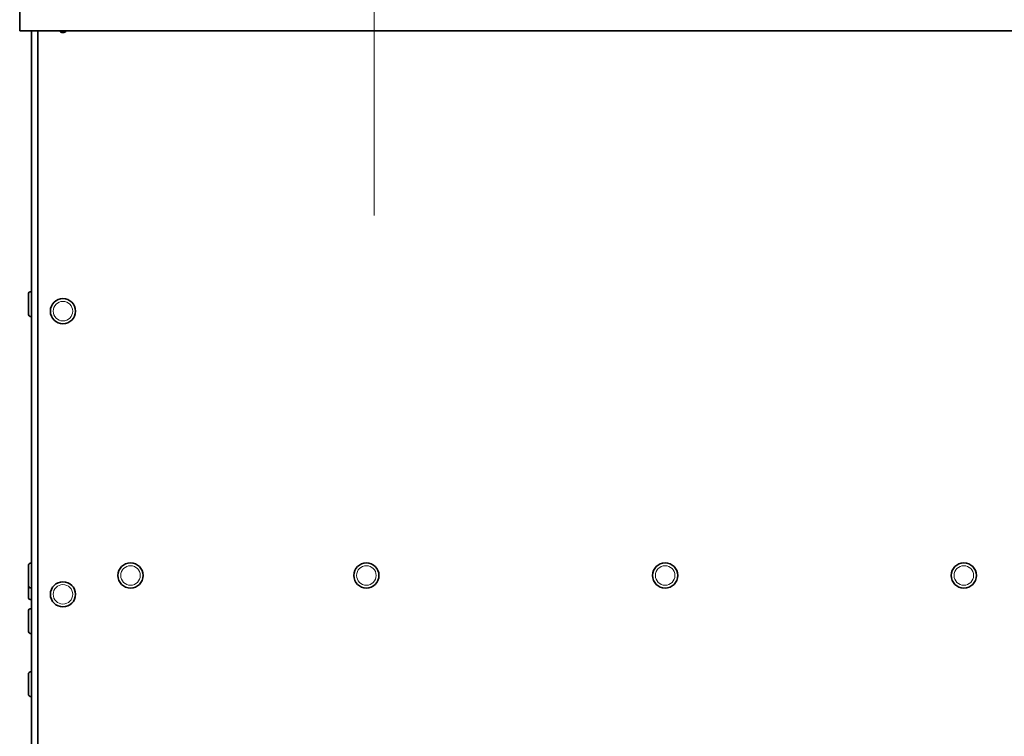
# Model space of a CAD drawing. Units: millimetres. Extents: x -5004 to 12290, y 456 to 7185.
# Drawn here: x 6275 to 6588, y 4393 to 4621 of the extents above; entities that cross this region are included whole.
import ezdxf

# ---------------------------------------------------------------- set-up
doc = ezdxf.new("R2010")
doc.units = ezdxf.units.MM
for name, color, linetype, lineweight in [('OŚ', 40, 'Continuous', 15), ('Widoczne (ISO)', 1, 'Continuous', 35), ('Widoczne wąskie (ISO)', 1, 'Continuous', 9)]:
    doc.layers.add(name, color=color, linetype=linetype, lineweight=lineweight)

# ---------------------------------------------------------------- blocks, each defined once
blk = doc.blocks.new('BIG-1000 3')
at = {"layer": 'OŚ'}
blk.add_line((0, -78.68), (0, 58.21), dxfattribs=at)
at = {"layer": 'Widoczne (ISO)'}
for p, q in [((-112.75, -3.75), (-112.75, -20)), ((-112.75, -20), (594.75, -20)), ((-109, -751.85), (-109, -20)), ((-107, -20), (-107, -751.85)), ((-109.1, -102.85), (-109, -102.85)), ((-110, -109.95), (-110, -103.75)), ((-109.1, -110.85), (-109, -110.85)), ((-110, -196.2), (-110, -190)), ((-109.1, -189.1), (-109, -189.1)), ((-110, -199.95), (-110, -196.2)), ((-109.1, -197.1), (-109, -197.1)), ((-109.1, -200.85), (-109, -200.85)), ((-110, -210.7), (-110, -204.5)), ((-109.1, -203.6), (-109, -203.6)), ((-109.1, -211.6), (-109, -211.6)), ((-110, -230.76), (-110, -224.56)), ((-109.1, -223.66), (-109, -223.66)), ((-109.1, -231.66), (-109, -231.66))]:
    blk.add_line(p, q, dxfattribs=at)
for centre in [(-99, -109.1), (-77.5, -193.1), (-2.5, -193.1), (92.5, -193.1), (187.5, -193.1), (-99, -199.1)]:
    blk.add_circle(centre, 4, dxfattribs=at)
for centre, radius, start, end in [((-99, -19.1), 1.44, 218.6822, 321.3178), ((-99, -19.1), 1.2, 228.5904, 311.4096), ((-109.1, -103.75), 0.9, 90, 180), ((-109.1, -109.95), 0.9, 180, 270), ((-109.1, -190), 0.9, 90, 180), ((-109.1, -196.2), 0.9, 180, 270), ((-109.1, -199.95), 0.9, 180, 270), ((-109.1, -204.5), 0.9, 90, 180), ((-109.1, -210.7), 0.9, 180, 270), ((-109.1, -224.56), 0.9, 90, 180), ((-109.1, -230.76), 0.9, 180, 270)]:
    blk.add_arc(centre, radius, start, end, dxfattribs=at)
at = {"layer": 'Widoczne wąskie (ISO)'}
for p, q in [((-109.1, -102.85), (-109.1, -110.85)), ((-109.1, -189.1), (-109.1, -197.1)), ((-109.1, -197.1), (-109.1, -200.85)), ((-109.1, -203.6), (-109.1, -211.6)), ((-109.1, -223.66), (-109.1, -231.66))]:
    blk.add_line(p, q, dxfattribs=at)
for centre in [(-99, -109.1), (-77.5, -193.1), (-2.5, -193.1), (92.5, -193.1), (187.5, -193.1), (-99, -199.1)]:
    blk.add_circle(centre, 3.1, dxfattribs=at)

msp = doc.modelspace()

# ---------------------------------------------------------------- block references
at = {"layer": 'OŚ'}
msp.add_blockref('BIG-1000 3', (6388.08, 4637.32), dxfattribs=at)

doc.saveas('drawing.dxf')
